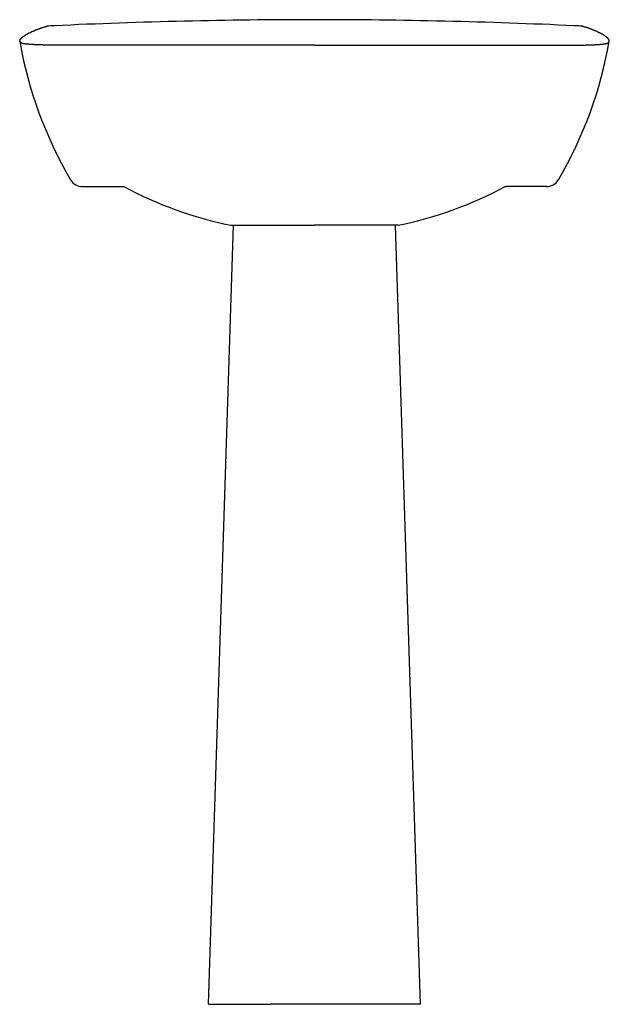
# Model space of a CAD drawing. Units: inches. Extents: x -3 to 12082, y -46 to 223.
import ezdxf

# ---------------------------------------------------------------- set-up
doc = ezdxf.new("R2010")
doc.units = ezdxf.units.IN
doc.header["$LTSCALE"] = 1.87
doc.header["$MEASUREMENT"] = 0
doc.layers.get('0').update_dxf_attribs({"linetype": 'CONTINUOUS'})
for name, color, linetype in [('06___PRT_ALL_SURFS', 7, 'CONTINUOUS'), ('100', 7, 'CONTINUOUS'), ('230', 7, 'CONTINUOUS')]:
    doc.layers.add(name, color=color, linetype=linetype)

msp = doc.modelspace()

# ---------------------------------------------------------------- linework, layer by layer
at = {"color": 7, "linetype": 'Continuous'}
for p, q in [((-1.179, -16.304), (-0.019, -16.304)), ((-0.019, -16.304), (0.257, -16.304)), ((14.283, -16.304), (14.007, -16.304)), ((15.443, -16.304), (14.283, -16.304)), ((3.332, -45.597), (4.226, -17.685)), ((10.932, -45.597), (10.038, -17.685)), ((10.932, -45.597), (5.557, -45.597))]:
    msp.add_line(p, q, dxfattribs=at)
for centre, radius, start, end in [((7.132, -210.322), 199.998, 92.67024, 92.74509), ((7.132, -210.322), 199.998, 87.25491, 87.32976), ((11.342, -8.491), 15, 190.001, 210.2861), ((2.921, -8.491), 15, 329.7139, 349.999), ((-1.179, -15.804), 0.5, 211.6076, 269.9865), ((15.442, -15.804), 0.5, 270.0135, 328.3924), ((0.257, -16.054), 0.25, 269.9991, 279.0807), ((6.913, -3.963), 14, 241.7952, 258.5655), ((7.351, -3.963), 14, 281.4345, 298.2048), ((14.007, -16.054), 0.25, 260.9193, 270.0009)]:
    msp.add_arc(centre, radius, start, end, dxfattribs=at)
for points in [[(-3.369, -11.163), (-3.37, -11.162), (-3.373, -11.16), (-3.377, -11.158), (-3.382, -11.155), (-3.387, -11.152), (-3.392, -11.148), (-3.397, -11.145), (-3.402, -11.142), (-3.405, -11.138), (-3.409, -11.135), (-3.412, -11.132), (-3.414, -11.129), (-3.417, -11.125), (-3.419, -11.121), (-3.422, -11.118), (-3.424, -11.114), (-3.426, -11.11), (-3.427, -11.106), (-3.429, -11.101), (-3.429, -11.098), (-3.43, -11.096), (-3.43, -11.096)], [(17.633, -11.163), (17.634, -11.162), (17.637, -11.16), (17.641, -11.158), (17.646, -11.155), (17.651, -11.152), (17.656, -11.148), (17.661, -11.145), (17.665, -11.142), (17.669, -11.138), (17.673, -11.135), (17.676, -11.132), (17.678, -11.129), (17.681, -11.125), (17.683, -11.121), (17.686, -11.118), (17.688, -11.114), (17.69, -11.11), (17.691, -11.106), (17.692, -11.101), (17.693, -11.098), (17.694, -11.096), (17.694, -11.096)]]:
    msp.add_open_spline(points, degree=3, knots=[0, 0, 0, 0, 0.00424349, 0.00941316, 0.01520953, 0.02133414, 0.02748875, 0.03338041, 0.0387845, 0.04374615, 0.04837228, 0.05277334, 0.05705572, 0.06132308, 0.06565309, 0.07004691, 0.07448801, 0.07896505, 0.08346878, 0.08800075, 0.09256821, 0.0932091, 0.0932091, 0.0932091, 0.0932091], dxfattribs=at)
at = {"layer": '06___PRT_ALL_SURFS', "color": 7, "linetype": 'Continuous'}
msp.add_line((3.332, -45.597), (5.557, -45.597), dxfattribs=at)
at = {"layer": '100', "color": 7, "linetype": 'Continuous'}
for q in [(0.586, -11.241), (13.677, -11.241)]:
    msp.add_line((7.132, -11.241), q, dxfattribs=at)
for start, end in [(90, 92.67024), (87.32976, 90)]:
    msp.add_arc((7.132, -210.322), 199.998, start, end, dxfattribs=at)
for points, knots in [([(-3.43, -11.096), (-3.43, -11.095), (-3.43, -11.092), (-3.431, -11.087), (-3.431, -11.083), (-3.43, -11.078), (-3.429, -11.072), (-3.428, -11.067), (-3.427, -11.061), (-3.425, -11.056), (-3.422, -11.05), (-3.419, -11.044), (-3.416, -11.037), (-3.412, -11.031), (-3.407, -11.024), (-3.402, -11.017), (-3.396, -11.01), (-3.39, -11.003), (-3.383, -10.995), (-3.375, -10.987), (-3.367, -10.979), (-3.358, -10.971), (-3.348, -10.962), (-3.337, -10.954), (-3.326, -10.945), (-3.314, -10.935), (-3.301, -10.926), (-3.286, -10.916), (-3.271, -10.905), (-3.255, -10.895), (-3.237, -10.883), (-3.219, -10.872), (-3.199, -10.86), (-3.178, -10.847), (-3.156, -10.835), (-3.133, -10.822), (-3.11, -10.81), (-3.085, -10.797), (-3.061, -10.784), (-3.035, -10.772), (-3.008, -10.759), (-2.979, -10.746), (-2.949, -10.733), (-2.917, -10.719), (-2.884, -10.706), (-2.851, -10.692), (-2.818, -10.68), (-2.787, -10.668), (-2.758, -10.657), (-2.731, -10.647), (-2.706, -10.638), (-2.683, -10.629), (-2.659, -10.621), (-2.634, -10.613), (-2.608, -10.605), (-2.58, -10.596), (-2.551, -10.586), (-2.521, -10.577), (-2.493, -10.568), (-2.469, -10.561), (-2.453, -10.556), (-2.446, -10.554)], [0, 0, 0, 0, 0.003992, 0.008724, 0.013591, 0.018629, 0.023871, 0.029352, 0.035102, 0.041156, 0.047543, 0.054298, 0.061451, 0.069036, 0.07709, 0.085651, 0.094758, 0.104446, 0.114754, 0.125718, 0.137359, 0.149701, 0.162766, 0.176575, 0.191149, 0.206522, 0.22278, 0.240022, 0.258347, 0.277853, 0.298642, 0.320769, 0.344116, 0.368525, 0.393837, 0.41989, 0.446527, 0.473656, 0.501458, 0.530186, 0.560093, 0.591433, 0.62446, 0.659243, 0.695093, 0.731135, 0.766485, 0.800267, 0.831598, 0.859916, 0.885952, 0.910757, 0.935378, 0.960869, 0.988278, 1.018224, 1.049598, 1.080861, 1.110474, 1.136895, 1.158585, 1.158585, 1.158585, 1.158585]), ([(17.694, -11.096), (17.694, -11.095), (17.694, -11.092), (17.695, -11.087), (17.694, -11.083), (17.694, -11.078), (17.693, -11.072), (17.692, -11.067), (17.69, -11.061), (17.688, -11.056), (17.686, -11.05), (17.683, -11.044), (17.68, -11.037), (17.676, -11.031), (17.671, -11.024), (17.666, -11.017), (17.66, -11.01), (17.654, -11.003), (17.647, -10.995), (17.639, -10.987), (17.631, -10.979), (17.622, -10.971), (17.612, -10.962), (17.601, -10.954), (17.59, -10.945), (17.578, -10.935), (17.564, -10.926), (17.55, -10.916), (17.535, -10.905), (17.519, -10.895), (17.501, -10.883), (17.482, -10.872), (17.463, -10.86), (17.442, -10.847), (17.42, -10.835), (17.397, -10.822), (17.373, -10.81), (17.349, -10.797), (17.324, -10.784), (17.299, -10.772), (17.272, -10.759), (17.243, -10.746), (17.213, -10.733), (17.181, -10.719), (17.148, -10.706), (17.115, -10.692), (17.082, -10.68), (17.051, -10.668), (17.022, -10.657), (16.995, -10.647), (16.97, -10.638), (16.946, -10.629), (16.923, -10.621), (16.898, -10.613), (16.872, -10.605), (16.844, -10.596), (16.814, -10.586), (16.785, -10.577), (16.757, -10.568), (16.733, -10.561), (16.717, -10.556), (16.71, -10.554)], [0, 0, 0, 0, 0.003992, 0.008724, 0.013591, 0.018629, 0.023871, 0.029352, 0.035102, 0.041156, 0.047543, 0.054298, 0.061451, 0.069036, 0.07709, 0.085651, 0.094758, 0.104446, 0.114754, 0.125718, 0.137359, 0.149701, 0.162766, 0.176575, 0.191149, 0.206522, 0.22278, 0.240022, 0.258347, 0.277853, 0.298642, 0.320769, 0.344116, 0.368525, 0.393837, 0.41989, 0.446527, 0.473656, 0.501458, 0.530186, 0.560093, 0.591433, 0.62446, 0.659243, 0.695093, 0.731135, 0.766485, 0.800267, 0.831598, 0.859916, 0.885952, 0.910757, 0.935378, 0.960869, 0.988278, 1.018224, 1.049598, 1.080861, 1.110474, 1.136895, 1.158585, 1.158585, 1.158585, 1.158585]), ([(0.586, -11.241), (0.569, -11.241), (0.529, -11.241), (0.465, -11.241), (0.393, -11.241), (0.315, -11.241), (0.236, -11.241), (0.158, -11.241), (0.083, -11.241), (0.012, -11.241), (-0.056, -11.241), (-0.123, -11.241), (-0.189, -11.241), (-0.256, -11.241), (-0.325, -11.241), (-0.395, -11.241), (-0.467, -11.241), (-0.539, -11.241), (-0.613, -11.241), (-0.686, -11.241), (-0.76, -11.241), (-0.834, -11.241), (-0.908, -11.241), (-0.982, -11.241), (-1.056, -11.241), (-1.13, -11.241), (-1.205, -11.241), (-1.279, -11.241), (-1.354, -11.241), (-1.429, -11.241), (-1.504, -11.241), (-1.579, -11.241), (-1.655, -11.241), (-1.73, -11.241), (-1.805, -11.241), (-1.878, -11.24), (-1.951, -11.24), (-2.022, -11.239), (-2.091, -11.239), (-2.158, -11.238), (-2.223, -11.237), (-2.286, -11.237), (-2.347, -11.236), (-2.407, -11.235), (-2.466, -11.233), (-2.523, -11.232), (-2.578, -11.231), (-2.631, -11.23), (-2.683, -11.228), (-2.732, -11.226), (-2.781, -11.225), (-2.827, -11.223), (-2.871, -11.221), (-2.914, -11.219), (-2.955, -11.217), (-2.994, -11.215), (-3.032, -11.212), (-3.068, -11.21), (-3.102, -11.207), (-3.134, -11.204), (-3.163, -11.202), (-3.19, -11.199), (-3.214, -11.196), (-3.236, -11.194), (-3.256, -11.191), (-3.273, -11.188), (-3.289, -11.186), (-3.304, -11.182), (-3.318, -11.179), (-3.331, -11.175), (-3.343, -11.172), (-3.353, -11.168), (-3.362, -11.165), (-3.367, -11.164), (-3.369, -11.163)], [0, 0, 0, 0, 0.053177, 0.1183, 0.191961, 0.270752, 0.351261, 0.430083, 0.504572, 0.575155, 0.64302, 0.709361, 0.775368, 0.842229, 0.910884, 0.981244, 1.052967, 1.125712, 1.199137, 1.272901, 1.346723, 1.420569, 1.494469, 1.568448, 1.642537, 1.716761, 1.791148, 1.865707, 1.940447, 2.015377, 2.090504, 2.165839, 2.241321, 2.316642, 2.391422, 2.465283, 2.537847, 2.60874, 2.677658, 2.744611, 2.809682, 2.872957, 2.934522, 2.994461, 3.052834, 3.109614, 3.164745, 3.218175, 3.269849, 3.319716, 3.36774, 3.413955, 3.458416, 3.501176, 3.542289, 3.581807, 3.619743, 3.65592, 3.69012, 3.722126, 3.751717, 3.778675, 3.802873, 3.824567, 3.844105, 3.861841, 3.87813, 3.893331, 3.907714, 3.921155, 3.933429, 3.944304, 3.953544, 3.96091, 3.96091, 3.96091, 3.96091]), ([(13.677, -11.241), (13.695, -11.241), (13.735, -11.241), (13.799, -11.241), (13.871, -11.241), (13.949, -11.241), (14.028, -11.241), (14.106, -11.241), (14.181, -11.241), (14.252, -11.241), (14.32, -11.241), (14.387, -11.241), (14.453, -11.241), (14.52, -11.241), (14.589, -11.241), (14.659, -11.241), (14.731, -11.241), (14.803, -11.241), (14.877, -11.241), (14.95, -11.241), (15.024, -11.241), (15.098, -11.241), (15.172, -11.241), (15.246, -11.241), (15.32, -11.241), (15.394, -11.241), (15.469, -11.241), (15.543, -11.241), (15.618, -11.241), (15.693, -11.241), (15.768, -11.241), (15.843, -11.241), (15.919, -11.241), (15.994, -11.241), (16.068, -11.241), (16.142, -11.24), (16.215, -11.24), (16.285, -11.239), (16.354, -11.239), (16.421, -11.238), (16.486, -11.237), (16.55, -11.237), (16.611, -11.236), (16.671, -11.235), (16.73, -11.233), (16.786, -11.232), (16.841, -11.231), (16.895, -11.23), (16.947, -11.228), (16.996, -11.226), (17.044, -11.225), (17.091, -11.223), (17.135, -11.221), (17.178, -11.219), (17.219, -11.217), (17.258, -11.215), (17.296, -11.212), (17.332, -11.21), (17.366, -11.207), (17.398, -11.204), (17.427, -11.202), (17.454, -11.199), (17.478, -11.196), (17.5, -11.194), (17.519, -11.191), (17.537, -11.188), (17.553, -11.186), (17.568, -11.182), (17.582, -11.179), (17.595, -11.175), (17.607, -11.172), (17.617, -11.168), (17.626, -11.165), (17.631, -11.164), (17.633, -11.163)], [0, 0, 0, 0, 0.053177, 0.1183, 0.191961, 0.270752, 0.351261, 0.430083, 0.504572, 0.575155, 0.64302, 0.709361, 0.775368, 0.842229, 0.910884, 0.981244, 1.052967, 1.125712, 1.199137, 1.272901, 1.346723, 1.420569, 1.494469, 1.568448, 1.642537, 1.716761, 1.791148, 1.865707, 1.940447, 2.015377, 2.090504, 2.165839, 2.241321, 2.316642, 2.391422, 2.465283, 2.537847, 2.60874, 2.677658, 2.744611, 2.809682, 2.872957, 2.934522, 2.994461, 3.052834, 3.109614, 3.164745, 3.218175, 3.269849, 3.319716, 3.36774, 3.413955, 3.458416, 3.501176, 3.542289, 3.581807, 3.619743, 3.65592, 3.69012, 3.722126, 3.751717, 3.778675, 3.802873, 3.824567, 3.844105, 3.861841, 3.87813, 3.893331, 3.907714, 3.921155, 3.933429, 3.944304, 3.953544, 3.96091, 3.96091, 3.96091, 3.96091])]:
    msp.add_open_spline(points, degree=3, knots=knots, dxfattribs=at)
at = {"layer": '230', "color": 7, "linetype": 'Continuous'}
for p in [(4.137, -17.685), (10.127, -17.685)]:
    msp.add_line(p, (7.132, -17.686), dxfattribs=at)

doc.saveas('drawing.dxf')
